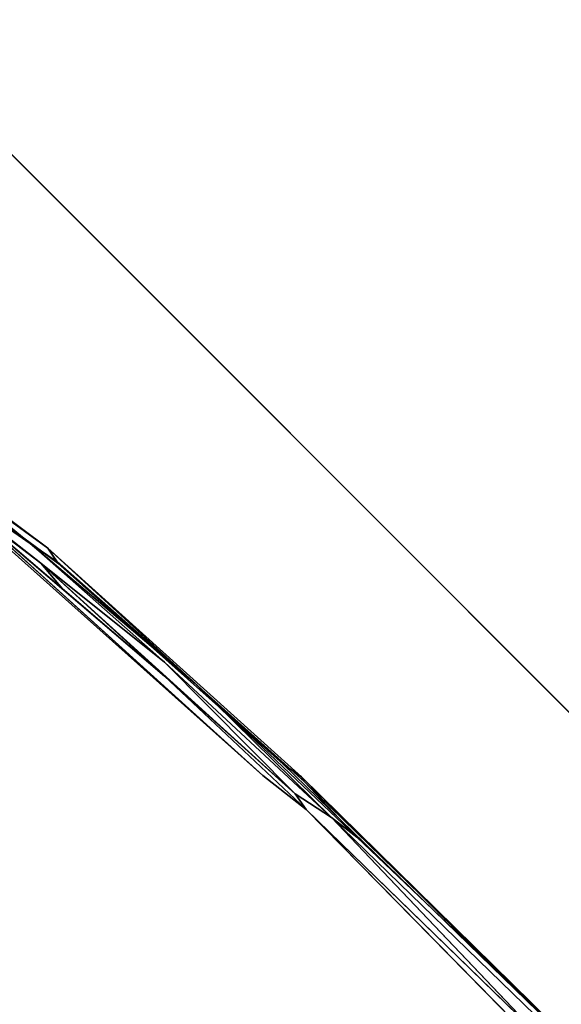
# Model space of a CAD drawing. Units: inches. Extents: x -88 to 218, y -176 to 277.
# Drawn here: x -70 to -66, y -88 to -80 of the extents above; entities that cross this region are included whole.
import ezdxf

# ---------------------------------------------------------------- set-up
doc = ezdxf.new("R2010")
doc.units = ezdxf.units.IN
doc.header["$MEASUREMENT"] = 0
for name, color, linetype in [('SEAT', 5, 'Continuous'), ('TABLE-TOPEDGE', 6, 'Continuous'), ('TABLE-TOPLAM', 6, 'Continuous')]:
    doc.layers.add(name, color=color, linetype=linetype)

# ---------------------------------------------------------------- blocks, each defined once
blk = doc.blocks.new('let105clng_0t')
at = {"layer": 'TABLE-TOPEDGE'}
blk.add_3dface([(-17.75, 16.33, 27.5), (-17.75, -16.33, 27.5), (-17.75, -16.33, 28.5), (-17.75, 16.33, 28.5)], dxfattribs=at)
at = {"layer": 'TABLE-TOPLAM'}
for points, invisible_edges in [([(-16.8734, -17.6419, 28.5), (-16.33, -17.75, 28.5), (-16.33, 17.75, 28.5), (-16.8734, 17.6419, 28.5)], 10), ([(-16.33, 17.75, 27.5), (-16.33, -17.75, 27.5), (-16.8734, -17.6419, 27.5), (-16.8734, 17.6419, 27.5)], 5), ([(16.33, -17.75, 28.5), (16.33, 17.75, 28.5), (-16.33, 17.75, 28.5), (-16.33, -17.75, 28.5)], 5), ([(-16.33, 17.75, 27.5), (16.33, 17.75, 27.5), (16.33, -17.75, 27.5), (-16.33, -17.75, 27.5)], 10), ([(-16.8734, -17.6419, 28.5), (-16.8734, 17.6419, 28.5), (-17.3341, 17.3341, 28.5), (-17.3341, -17.3341, 28.5)], 5), ([(-17.3341, 17.3341, 27.5), (-16.8734, 17.6419, 27.5), (-16.8734, -17.6419, 27.5), (-17.3341, -17.3341, 27.5)], 10), ([(-17.6419, -16.8734, 28.5), (-17.3341, -17.3341, 28.5), (-17.3341, 17.3341, 28.5), (-17.6419, 16.8734, 28.5)], 10), ([(-17.3341, 17.3341, 27.5), (-17.3341, -17.3341, 27.5), (-17.6419, -16.8734, 27.5), (-17.6419, 16.8734, 27.5)], 5), ([(-17.6419, -16.8734, 28.5), (-17.6419, 16.8734, 28.5), (-17.75, 16.33, 28.5), (-17.75, -16.33, 28.5)], 1), ([(-17.75, 16.33, 27.5), (-17.6419, 16.8734, 27.5), (-17.6419, -16.8734, 27.5), (-17.75, -16.33, 27.5)], 2)]:
    blk.add_3dface(points, dxfattribs=dict(at, invisible_edges=invisible_edges))
blk = doc.blocks.new('lmgy08_p_0t')
at = {"layer": 'SEAT'}
for points, invisible_edges in [([(9.5509, 4.7222, 18.1094), (9.669, 6.8705, 18.2726), (8.923, 5.2397, 18.4014)], 15), ([(9.9216, 5.2477, 17.9001), (9.669, 6.8705, 18.2726), (9.5509, 4.7222, 18.1094)], 14), ([(9.768, 6.5975, 18.1559), (9.669, 6.8705, 18.2726), (9.9216, 5.2477, 17.9001)], 12), ([(9.5419, 6.8157, 18.0623), (9.4399, 4.6145, 17.8916), (8.8613, 5.2674, 18.175)], 15), ([(9.4399, 4.6145, 17.8916), (9.5419, 6.8157, 18.0623), (9.7326, 5.5948, 17.7838)], 13), ([(9.6665, 6.6286, 17.9838), (9.7094, 6.7495, 18.0675), (9.877, 5.51, 17.7753)], 1), ([(9.877, 5.51, 17.7753), (9.8282, 5.3411, 17.7084), (9.6665, 6.6286, 17.9838)], 1), ([(9.768, 6.5975, 18.1559), (9.9216, 5.2477, 17.9001), (9.949, 5.3844, 17.8602)], 1), ([(9.949, 5.3844, 17.8602), (9.9252, 5.2585, 17.7552), (9.7859, 6.4134, 18.0029)], 2), ([(9.7859, 6.4134, 18.0029), (9.9252, 5.2585, 17.7552), (9.877, 5.51, 17.7753)], 1), ([(9.8868, 4.037, 17.5231), (9.8808, 2.9463, 17.4573), (9.7201, 6.1236, 17.8625)], 1), ([(9.7326, 5.5948, 17.7838), (9.8808, 2.9463, 17.4573), (9.4399, 4.6145, 17.8916)], 14), ([(9.8282, 5.3411, 17.7084), (9.877, 5.51, 17.7753), (9.9638, 4.1127, 17.5536)], 1), ([(9.9638, 4.1127, 17.5536), (9.877, 5.51, 17.7753), (10.014, 3.826, 17.5527)], 12), ([(9.9252, 5.2585, 17.7552), (9.949, 5.3844, 17.8602), (10.014, 3.826, 17.5527)], 2), ([(10.014, 3.826, 17.5527), (9.949, 5.3844, 17.8602), (10.0757, 2.6838, 17.4855)], 3), ([(9.949, 5.3844, 17.8602), (10.087, 2.7245, 17.5515), (10.0757, 2.6838, 17.4855)], 12), ([(7.3081, 3.5284, 18.4442), (8.2002, 3.4868, 18.3832), (8.1732, 5.2387, 18.542)], 15), ([(8.8613, 5.2674, 18.175), (8.8898, 3.4473, 18.0144), (7.3202, 3.6861, 18.2153)], 15), ([(8.1732, 5.2387, 18.542), (8.2002, 3.4868, 18.3832), (8.923, 5.2397, 18.4014)], 15), ([(8.2002, 3.4868, 18.3832), (8.9612, 3.4239, 18.2391), (8.923, 5.2397, 18.4014)], 15), ([(8.8613, 5.2674, 18.175), (9.4399, 4.6145, 17.8916), (8.8898, 3.4473, 18.0144)], 15), ([(9.5509, 4.7222, 18.1094), (8.923, 5.2397, 18.4014), (8.9612, 3.4239, 18.2391)], 15), ([(9.5509, 4.7222, 18.1094), (10.0559, 2.8976, 17.6144), (9.9216, 5.2477, 17.9001)], 13), ([(8.9612, 3.4239, 18.2391), (9.6141, 2.261, 17.9279), (9.5509, 4.7222, 18.1094)], 15), ([(9.5509, 4.7222, 18.1094), (9.6141, 2.261, 17.9279), (10.0559, 2.8976, 17.6144)], 15), ([(9.4399, 4.6145, 17.8916), (9.4983, 2.1973, 17.7205), (8.8898, 3.4473, 18.0144)], 15), ([(9.4399, 4.6145, 17.8916), (9.8808, 2.9463, 17.4573), (9.4983, 2.1973, 17.7205)], 15), ([(9.9638, 4.1127, 17.5536), (10.014, 3.826, 17.5527), (10.0284, 2.3351, 17.4075)], 1), ([(9.8868, 4.037, 17.5231), (9.9336, 2.5186, 17.3958), (9.8808, 2.9463, 17.4573)], 12), ([(7.3355, 1.5129, 18.1153), (5.2673, 2.8753, 18.0931), (7.3202, 3.6861, 18.2153)], 15), ([(8.9104, 1.5123, 17.9304), (7.3355, 1.5129, 18.1153), (7.3202, 3.6861, 18.2153)], 15), ([(7.3202, 3.6861, 18.2153), (8.8898, 3.4473, 18.0144), (8.9104, 1.5123, 17.9304)], 15), ([(7.34, 1.5052, 18.3514), (7.3081, 3.5284, 18.4442), (5.2792, 3.4343, 18.3628)], 15), ([(8.2002, 3.4868, 18.3832), (7.3081, 3.5284, 18.4442), (7.34, 1.5052, 18.3514)], 15), ([(7.34, 1.5052, 18.3514), (8.2115, 1.5052, 18.2972), (8.2002, 3.4868, 18.3832)], 15), ([(8.2002, 3.4868, 18.3832), (8.2115, 1.5052, 18.2972), (8.9612, 3.4239, 18.2391)], 15), ([(8.2115, 1.5052, 18.2972), (8.9716, 1.5054, 18.1584), (8.9612, 3.4239, 18.2391)], 15), ([(8.9104, 1.5123, 17.9304), (8.8898, 3.4473, 18.0144), (9.4983, 2.1973, 17.7205)], 15), ([(9.6141, 2.261, 17.9279), (8.9612, 3.4239, 18.2391), (8.9716, 1.5054, 18.1584)], 15), ([(9.4983, 2.1973, 17.7205), (9.8808, 2.9463, 17.4573), (9.9119, -0.0002, 17.3634)], 15), ([(9.9336, 2.5186, 17.3958), (9.9119, -0.0002, 17.3634), (9.8808, 2.9463, 17.4573)], 2), ([(9.6141, 2.261, 17.9279), (10.0992, -0.0002, 17.5021), (10.0559, 2.8976, 17.6144)], 13), ([(10.0992, -0.0002, 17.5021), (10.1126, -0.0001, 17.4412), (10.087, 2.7245, 17.5515)], 12), ([(9.9336, 2.5186, 17.3958), (9.9592, 2.6666, 17.4027), (9.9705, -0.0001, 17.3286)], 2), ([(9.9705, -0.0001, 17.3286), (9.9592, 2.6666, 17.4027), (10.0284, 2.3351, 17.4075)], 1), ([(10.0284, 2.3351, 17.4075), (10.061, 2.087, 17.4212), (10.0649, -0.0001, 17.368)], 2), ([(8.9716, 1.5054, 18.1584), (9.4944, -0.0001, 17.9531), (9.6141, 2.261, 17.9279)], 15), ([(9.6141, 2.261, 17.9279), (9.4944, -0.0001, 17.9531), (10.0992, -0.0002, 17.5021)], 15), ([(9.3768, -0.0001, 17.7473), (8.9104, 1.5123, 17.9304), (9.4983, 2.1973, 17.7205)], 15), ([(9.9119, -0.0002, 17.3634), (9.3768, -0.0001, 17.7473), (9.4983, 2.1973, 17.7205)], 15), ([(10.1126, -0.0001, 17.4412), (10.0649, -0.0001, 17.368), (10.061, 2.087, 17.4212)], 2), ([(8.5114, -0.0001, 17.9983), (7.3355, 1.5129, 18.1153), (8.9104, 1.5123, 17.9304)], 15), ([(8.5248, -0.0001, 18.2355), (8.9716, 1.5054, 18.1584), (8.2115, 1.5052, 18.2972)], 15), ([(8.5114, -0.0001, 17.9983), (8.9104, 1.5123, 17.9304), (9.3768, -0.0001, 17.7473)], 15), ([(9.4944, -0.0001, 17.9531), (8.9716, 1.5054, 18.1584), (8.5248, -0.0001, 18.2355)], 15)]:
    blk.add_3dface(points, dxfattribs=dict(at, invisible_edges=invisible_edges))
for points in [[(9.7859, 6.4134, 18.0029), (9.877, 5.51, 17.7753), (9.7094, 6.7495, 18.0675)], [(9.7201, 6.1236, 17.8625), (9.6665, 6.6286, 17.9838), (9.8282, 5.3411, 17.7084)], [(9.7608, 6.6559, 18.1026), (9.949, 5.3844, 17.8602), (9.7859, 6.4134, 18.0029)], [(9.768, 6.5975, 18.1559), (9.949, 5.3844, 17.8602), (9.7608, 6.6559, 18.1026)], [(9.7201, 6.1236, 17.8625), (9.8282, 5.3411, 17.7084), (9.8035, 5.0803, 17.6928)], [(9.7201, 6.1236, 17.8625), (9.8808, 2.9463, 17.4573), (9.7326, 5.5948, 17.7838)], [(9.9252, 5.2585, 17.7552), (10.014, 3.826, 17.5527), (9.877, 5.51, 17.7753)], [(9.949, 5.3844, 17.8602), (9.9216, 5.2477, 17.9001), (10.0559, 2.8976, 17.6144)], [(10.0559, 2.8976, 17.6144), (10.087, 2.7245, 17.5515), (9.949, 5.3844, 17.8602)], [(9.8868, 4.037, 17.5231), (9.8035, 5.0803, 17.6928), (9.8282, 5.3411, 17.7084)], [(9.9638, 4.1127, 17.5536), (9.9592, 2.6666, 17.4027), (9.8282, 5.3411, 17.7084)], [(9.9592, 2.6666, 17.4027), (9.8868, 4.037, 17.5231), (9.8282, 5.3411, 17.7084)], [(10.0284, 2.3351, 17.4075), (9.9592, 2.6666, 17.4027), (9.9638, 4.1127, 17.5536)], [(9.8868, 4.037, 17.5231), (9.9592, 2.6666, 17.4027), (9.9336, 2.5186, 17.3958)], [(10.014, 3.826, 17.5527), (10.0757, 2.6838, 17.4855), (10.061, 2.087, 17.4212)], [(10.0284, 2.3351, 17.4075), (10.014, 3.826, 17.5527), (10.061, 2.087, 17.4212)], [(10.0559, 2.8976, 17.6144), (10.0992, -0.0002, 17.5021), (10.087, 2.7245, 17.5515)], [(10.087, 2.7245, 17.5515), (10.1126, -0.0001, 17.4412), (10.0757, 2.6838, 17.4855)], [(10.0757, 2.6838, 17.4855), (10.1126, -0.0001, 17.4412), (10.061, 2.087, 17.4212)], [(9.9336, 2.5186, 17.3958), (9.9705, -0.0001, 17.3286), (9.9119, -0.0002, 17.3634)], [(10.0284, 2.3351, 17.4075), (10.0649, -0.0001, 17.368), (9.9705, -0.0001, 17.3286)]]:
    blk.add_3dface(points, dxfattribs=at)

msp = doc.modelspace()

# ---------------------------------------------------------------- block references
at = {"rotation": 45}
for name, p in [('let105clng_0t', (-52.4029, -74.4235)), ('lmgy08_p_0t', (-73.3823, -95.4028))]:
    msp.add_blockref(name, p, dxfattribs=at)

doc.saveas('drawing.dxf')
